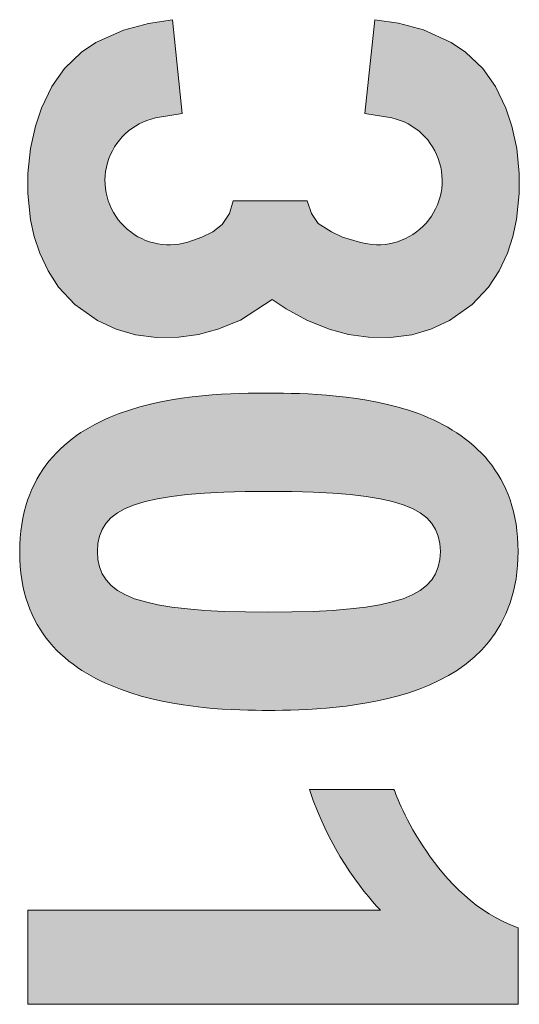
# Model space of a CAD drawing. Units: inches. Extents: x 10378 to 12147, y 5582 to 5933.
# Drawn here: x 11829 to 11830, y 5608 to 5608 of the extents above; entities that cross this region are included whole.
import ezdxf

# ---------------------------------------------------------------- set-up
doc = ezdxf.new("R2010")
doc.units = ezdxf.units.IN
doc.header["$MEASUREMENT"] = 0
doc.layers.get('0').update_dxf_attribs({"lineweight": 25})

# ---------------------------------------------------------------- blocks, each defined once
blk = doc.blocks.new('logo_iMotion_Antrieb2301')
at = {"linetype": 'Continuous', "lineweight": 0}
h = blk.add_hatch(color=0, dxfattribs=at)
edge = h.paths.add_edge_path()
edge.add_line((4.808249740010183, 4.92683450843893), (4.808249740010183, 4.90294576096079))
edge.add_line((4.808249740010183, 4.90294576096079), (4.81229956095342, 4.901853746743271))
edge.add_line((4.81229956095342, 4.901853746743271), (4.815903615786169, 4.899393484757624))
edge.add_line((4.815903615786169, 4.899393484757624), (4.818274061322199, 4.896467141392762))
edge.add_line((4.818274061322199, 4.896467141392762), (4.819996409684563, 4.892902002021472))
edge.add_line((4.819996409684563, 4.892902002021472), (4.821555847340733, 4.88831525100737))
edge.add_arc((4.801740331860401, 4.882316274903587), 0.02070368006044014, -167.60654862907643, 16.843234695661977, ccw=False)
edge.add_line((4.781519113483341, 4.877872774550198), (4.780063990732401, 4.886525650186101))
edge.add_line((4.780063990732401, 4.886525650186101), (4.749830119659805, 4.883385427951268))
edge.add_line((4.749830119659805, 4.883385427951268), (4.750998211364958, 4.875708480990284))
edge.add_line((4.750998211364958, 4.875708480990284), (4.753149612441348, 4.86759546957768))
edge.add_line((4.753149612441348, 4.86759546957768), (4.757159472549574, 4.858687207192474))
edge.add_line((4.757159472549574, 4.858687207192474), (4.760263262052149, 4.854073752159962))
edge.add_line((4.760263262052149, 4.854073752159962), (4.765575008972064, 4.848497352009488))
edge.add_line((4.765575008972064, 4.848497352009488), (4.771376599256314, 4.84445308237035))
edge.add_line((4.771376599256314, 4.84445308237035), (4.77836153925432, 4.841085345393552))
edge.add_line((4.77836153925432, 4.841085345393552), (4.784179271364678, 4.839139175822936))
edge.add_line((4.784179271364678, 4.839139175822936), (4.791349297538886, 4.837560480991726))
edge.add_line((4.791349297538886, 4.837560480991726), (4.799429398110419, 4.836712812334767))
edge.add_line((4.799429398110419, 4.836712812334767), (4.805858880929804, 4.836721725401134))
edge.add_line((4.805858880929804, 4.836721725401134), (4.814341108609483, 4.837607957979131))
edge.add_line((4.814341108609483, 4.837607957979131), (4.819766362489531, 4.83879138065879))
edge.add_line((4.819766362489531, 4.83879138065879), (4.825106547459313, 4.840540003653359))
edge.add_line((4.825106547459313, 4.840540003653359), (4.830875516172, 4.843249276126571))
edge.add_line((4.830875516172, 4.843249276126571), (4.836075540258207, 4.846662241836341))
edge.add_line((4.836075540258207, 4.846662241836341), (4.841724171509327, 4.851909356837936))
edge.add_line((4.841724171509327, 4.851909356837936), (4.84690554105498, 4.859206311705208))
edge.add_line((4.84690554105498, 4.859206311705208), (4.849670733238327, 4.865218245886865))
edge.add_line((4.849670733238327, 4.865218245886865), (4.851464766389086, 4.871418772855293))
edge.add_line((4.851464766389086, 4.871418772855293), (4.852382761218564, 4.878259404419467))
edge.add_line((4.852382761218564, 4.878259404419467), (4.852265280759525, 4.885404105787529))
edge.add_line((4.852265280759525, 4.885404105787529), (4.851350353757994, 4.891816374657211))
edge.add_line((4.851350353757994, 4.891816374657211), (4.849694460337332, 4.898065149695924))
edge.add_line((4.849694460337332, 4.898065149695924), (4.846775897776979, 4.905323922690442))
edge.add_line((4.846775897776979, 4.905323922690442), (4.840112863239256, 4.915590896945815))
edge.add_line((4.84011286324062, 4.915590896943655), (4.843126840377636, 4.920101162891285))
edge.add_line((4.843126840377636, 4.920101162891285), (4.846763619702756, 4.926731004426827))
edge.add_line((4.846763619702756, 4.926731004426827), (4.849682182263109, 4.933989777421345))
edge.add_line((4.849682182263109, 4.933989777421345), (4.851338075683771, 4.940238552460045))
edge.add_line((4.851338075683771, 4.940238552460045), (4.852253002685188, 4.946650821329698))
edge.add_line((4.852253002685188, 4.946650821329698), (4.852370483144341, 4.953795522697789))
edge.add_line((4.852370483144341, 4.953795522697789), (4.851452488314749, 4.960636154261962))
edge.add_line((4.851452488314749, 4.960636154261962), (4.84965845516399, 4.96683668123039))
edge.add_line((4.84965845516399, 4.96683668123039), (4.846893262980643, 4.972848615412033))
edge.add_line((4.846893262980643, 4.972848615412033), (4.84171189343499, 4.980145570279319))
edge.add_line((4.84171189343499, 4.980145570279319), (4.83606326218387, 4.9853926852809))
edge.add_line((4.83606326218387, 4.9853926852809), (4.830863238097777, 4.988805650990685))
edge.add_line((4.830863238097777, 4.988805650990685), (4.825094269384977, 4.991514923463896))
edge.add_line((4.825094269384977, 4.991514923463896), (4.819754084415308, 4.993263546458451))
edge.add_line((4.819754084415308, 4.993263546458451), (4.81432883053526, 4.994446969138124))
edge.add_line((4.81432883053526, 4.994446969138124), (4.805846602855581, 4.995333201716122))
edge.add_line((4.805846602855581, 4.995333201716122), (4.799417120036082, 4.995342114782474))
edge.add_line((4.799417120036082, 4.995342114782474), (4.791337019464663, 4.994494446125529))
edge.add_line((4.791337019464663, 4.994494446125529), (4.784166993290455, 4.992915751294319))
edge.add_line((4.784166993290455, 4.992915751294319), (4.778349261179983, 4.990969581723689))
edge.add_line((4.778349261179983, 4.990969581723689), (4.771364321181977, 4.987601844746891))
edge.add_line((4.771364321181977, 4.987601844746891), (4.765562730897841, 4.983557575107767))
edge.add_line((4.765562730897841, 4.983557575107767), (4.760250983977926, 4.977981174957307))
edge.add_line((4.760250983977926, 4.977981174957307), (4.757147194475237, 4.973367719924795))
edge.add_line((4.757147194475237, 4.973367719924795), (4.753137334367011, 4.964459457539562))
edge.add_line((4.753137334367011, 4.964459457539562), (4.750985933290735, 4.956346446126972))
edge.add_line((4.750985933290735, 4.956346446126972), (4.749817841585468, 4.948669499166002))
edge.add_line((4.749817841585468, 4.948669499166002), (4.780051712658064, 4.945529276931154))
edge.add_line((4.780051712658064, 4.945529276931154), (4.781506835409004, 4.954182152567043))
edge.add_arc((4.801728053786178, 4.949738652213682), 0.02070368006044014, -16.843234695693127, 167.6065486292171, ccw=False)
edge.add_line((4.82154356926651, 4.9437396761099), (4.819996409684563, 4.938279791986048))
edge.add_line((4.819996409684563, 4.938279791986048), (4.818274061322199, 4.934714652614744))
edge.add_line((4.818274061322199, 4.934714652614744), (4.815544724097094, 4.930439831197276))
edge.add_line((4.815544724097094, 4.930439831197276), (4.81229956095342, 4.928221948128297))
edge.add_line((4.81229956095342, 4.928221948128297), (4.808249740010183, 4.92683450843893))
h = blk.add_hatch(color=0, dxfattribs=at)
edge = h.paths.add_edge_path()
edge.add_spline(control_points=[(4.965816058134465, 4.963031733089608), (4.972203579436609, 4.945426982100386), (4.972643087783013, 4.925400051779491), (4.972643087783013, 4.914397692839458), (4.972643087783013, 4.904274350592402), (4.972418450183682, 4.884252303697551), (4.965816058134465, 4.866642669282243), (4.959438303684578, 4.849042801719079), (4.946673027932661, 4.834079984234748), (4.921591751627261, 4.834079984234748), (4.896285837722644, 4.834079984234748), (4.883295924371396, 4.848818164119777), (4.876918169921396, 4.866203160935783), (4.870315777872179, 4.883812795351091), (4.870315777872179, 4.903834842245914), (4.870315777872179, 4.914837201185946), (4.870315777872179, 4.925400051779491), (4.870530648619365, 4.945426982100386), (4.876918169921396, 4.962811978916392), (4.883520561970613, 4.980196975732383), (4.896285837722644, 4.994940039043485), (4.92136711402793, 4.994940039043485), (4.946458157185475, 4.994940039043485), (4.959223432937392, 4.980416729905599), (4.965816058134465, 4.963031733089608)], knot_values=[0, 0, 0, 0, 1, 1, 1, 2, 2, 2, 3, 3, 3, 4, 4, 4, 5, 5, 5, 6, 6, 6, 7, 7, 7, 8, 8, 8, 8], degree=3, periodic=0)
edge = h.paths.add_edge_path(flags=16)
edge.add_spline(control_points=[(4.901999446226796, 4.914397692839458), (4.901999446226796, 4.872590682237842), (4.90706844248939, 4.859161260540077), (4.92136711402793, 4.859161260540077), (4.935890423165802, 4.859161260540077), (4.940949652576364, 4.872805552985014), (4.940949652576364, 4.914397692839458), (4.940949652576364, 4.956209586867161), (4.935890423165802, 4.969853879312055), (4.92136711402793, 4.969853879312055), (4.90706844248939, 4.969853879312055), (4.901999446226796, 4.956429341040391), (4.901999446226796, 4.914397692839458)], knot_values=[0, 0, 0, 0, 1, 1, 1, 2, 2, 2, 3, 3, 3, 4, 4, 4, 4], degree=3, periodic=0)
h = blk.add_hatch(color=0, dxfattribs=at)
edge = h.paths.add_edge_path()
edge.add_spline(control_points=[(5.037104311932239, 4.83671703431358), (5.037104311932239, 4.83671703431358), (5.037104311932239, 4.950486211510878), (5.037104311932239, 4.950486211510878), (5.030501919883022, 4.944328211234208), (5.017521773383919, 4.933985114813893), (4.998154105582671, 4.927602476937878), (4.998154105582671, 4.927602476937878), (4.998154105582671, 4.954891061827738), (4.998154105582671, 4.954891061827738), (5.001230664007949, 4.955989832693916), (5.033363607561114, 4.968310716673358), (5.042827687288536, 4.994940039043485), (5.042827687288536, 4.994940039043485), (5.067469455247419, 4.994940039043485), (5.067469455247419, 4.994940039043485), (5.067469455247419, 4.994940039043485), (5.067469455247419, 4.83671703431358), (5.067469455247419, 4.83671703431358), (5.067469455247419, 4.83671703431358), (5.037104311932239, 4.83671703431358), (5.037104311932239, 4.83671703431358)], knot_values=[0, 0, 0, 0, 1, 1, 1, 2, 2, 2, 3, 3, 3, 4, 4, 4, 5, 5, 5, 6, 6, 6, 7, 7, 7, 7], degree=3, periodic=0)
at = {"color": 0, "linetype": 'Continuous', "lineweight": 0}
for p, q in [((4.780051712658064, 4.945529276931154), (4.781506835409004, 4.954182152567043)), ((4.808249740010183, 4.92683450843893), (4.808249740010183, 4.90294576096079)), ((4.780063990732401, 4.886525650186101), (4.781519113483341, 4.877872774550198))]:
    blk.add_line(p, q, dxfattribs=at)
for points in [[(4.780051712658064, 4.945529276931154), (4.749817841585468, 4.948669499166002), (4.750985933290735, 4.956346446126972), (4.753137334367011, 4.964459457539562), (4.757147194475237, 4.973367719924795), (4.760250983977926, 4.977981174957307), (4.765562730897841, 4.983557575107767), (4.771364321181977, 4.987601844746891), (4.778349261179983, 4.990969581723689), (4.784166993290455, 4.992915751294319), (4.791337019464663, 4.994494446125529), (4.799417120036082, 4.995342114782474), (4.805846602855581, 4.995333201716122), (4.81432883053526, 4.994446969138124), (4.819754084415308, 4.993263546458451), (4.825094269384977, 4.991514923463896), (4.830863238097777, 4.988805650990685), (4.83606326218387, 4.9853926852809), (4.84171189343499, 4.980145570279319), (4.846893262980643, 4.972848615412033), (4.84965845516399, 4.96683668123039), (4.851452488314749, 4.960636154261962), (4.852370483144341, 4.953795522697789), (4.852253002685188, 4.946650821329698), (4.851338075683771, 4.940238552460045), (4.849682182263109, 4.933989777421345), (4.846763619702756, 4.926731004426827), (4.843126840377636, 4.920101162891285)], [(4.780051712658064, 4.945529276931154), (4.780051712658064, 4.945529276931154)], [(4.82154356926651, 4.9437396761099), (4.819996409684563, 4.938279791986048), (4.818274061322199, 4.934714652614744), (4.815544724097094, 4.930439831197276), (4.81229956095342, 4.928221948128297), (4.808249740010183, 4.92683450843893)], [(4.843126840377636, 4.920101162891285), (4.84011286324062, 4.915590896943655)], [(4.780063990732401, 4.886525650186101), (4.749830119659805, 4.883385427951268), (4.750998211364958, 4.875708480990284), (4.753149612441348, 4.86759546957768), (4.757159472549574, 4.858687207192474), (4.760263262052149, 4.854073752159962), (4.765575008972064, 4.848497352009488), (4.771376599256314, 4.84445308237035), (4.77836153925432, 4.841085345393552), (4.784179271364678, 4.839139175822936), (4.791349297538886, 4.837560480991726), (4.799429398110419, 4.836712812334767), (4.805858880929804, 4.836721725401134), (4.814341108609483, 4.837607957979131), (4.819766362489531, 4.83879138065879), (4.825106547459313, 4.840540003653359), (4.830875516172, 4.843249276126571), (4.836075540258207, 4.846662241836341), (4.841724171509327, 4.851909356837936), (4.84690554105498, 4.859206311705208), (4.849670733238327, 4.865218245886865), (4.851464766389086, 4.871418772855293), (4.852382761218564, 4.878259404419467), (4.852265280759525, 4.885404105787529), (4.851350353757994, 4.891816374657211), (4.849694460337332, 4.898065149695924), (4.846775897776979, 4.905323922690442), (4.840112863239256, 4.915590896945815)], [(4.821555847340733, 4.88831525100737), (4.819996409684563, 4.892902002021472), (4.818274061322199, 4.896467141392762), (4.815903615786169, 4.899393484757624), (4.81229956095342, 4.901853746743271), (4.808249740010183, 4.90294576096079)], [(4.780063990732401, 4.886525650186101), (4.780063990732401, 4.886525650186101)]]:
    blk.add_lwpolyline(points, dxfattribs=at)
for centre, start, end in [((4.801728053786178, 4.949738652213682), 343.1567653043062, 167.6065486292158), ((4.801740331860401, 4.882316274903587), 192.3934513709234, 16.84323469566083)]:
    blk.add_arc(centre, 0.02070368006044014, start, end, dxfattribs=at)
for points, knots in [([(4.965816058134465, 4.963031733089608), (4.972203579436609, 4.945426982100386), (4.972643087783013, 4.925400051779491), (4.972643087783013, 4.914397692839458), (4.972643087783013, 4.904274350592402), (4.972418450183682, 4.884252303697551), (4.965816058134465, 4.866642669282243), (4.959438303684578, 4.849042801719079), (4.946673027932661, 4.834079984234748), (4.921591751627261, 4.834079984234748), (4.896285837722644, 4.834079984234748), (4.883295924371396, 4.848818164119777), (4.876918169921396, 4.866203160935783), (4.870315777872179, 4.883812795351091), (4.870315777872179, 4.903834842245914), (4.870315777872179, 4.914837201185946), (4.870315777872179, 4.925400051779491), (4.870530648619365, 4.945426982100386), (4.876918169921396, 4.962811978916392), (4.883520561970613, 4.980196975732383), (4.896285837722644, 4.994940039043485), (4.92136711402793, 4.994940039043485), (4.946458157185475, 4.994940039043485), (4.959223432937392, 4.980416729905599), (4.965816058134465, 4.963031733089608)], [0, 0, 0, 0, 1, 1, 1, 2, 2, 2, 3, 3, 3, 4, 4, 4, 5, 5, 5, 6, 6, 6, 7, 7, 7, 8, 8, 8, 8]), ([(5.037104311932239, 4.83671703431358), (5.037104311932239, 4.83671703431358), (5.037104311932239, 4.950486211510878), (5.037104311932239, 4.950486211510878), (5.030501919883022, 4.944328211234208), (5.017521773383919, 4.933985114813893), (4.998154105582671, 4.927602476937878), (4.998154105582671, 4.927602476937878), (4.998154105582671, 4.954891061827738), (4.998154105582671, 4.954891061827738), (5.001230664007949, 4.955989832693916), (5.033363607561114, 4.968310716673358), (5.042827687288536, 4.994940039043485), (5.042827687288536, 4.994940039043485), (5.067469455247419, 4.994940039043485), (5.067469455247419, 4.994940039043485), (5.067469455247419, 4.994940039043485), (5.067469455247419, 4.83671703431358), (5.067469455247419, 4.83671703431358), (5.067469455247419, 4.83671703431358), (5.037104311932239, 4.83671703431358), (5.037104311932239, 4.83671703431358)], [0, 0, 0, 0, 1, 1, 1, 2, 2, 2, 3, 3, 3, 4, 4, 4, 5, 5, 5, 6, 6, 6, 7, 7, 7, 7]), ([(4.901999446226796, 4.914397692839458), (4.901999446226796, 4.872590682237842), (4.90706844248939, 4.859161260540077), (4.92136711402793, 4.859161260540077), (4.935890423165802, 4.859161260540077), (4.940949652576364, 4.872805552985014), (4.940949652576364, 4.914397692839458), (4.940949652576364, 4.956209586867161), (4.935890423165802, 4.969853879312055), (4.92136711402793, 4.969853879312055), (4.90706844248939, 4.969853879312055), (4.901999446226796, 4.956429341040391), (4.901999446226796, 4.914397692839458)], [0, 0, 0, 0, 1, 1, 1, 2, 2, 2, 3, 3, 3, 4, 4, 4, 4])]:
    blk.add_open_spline(points, degree=3, knots=knots, dxfattribs=at)
blk = doc.blocks.new('A$C16451')
at = {"color": 0, "linetype": 'ByBlock', "lineweight": -2, "xscale": -1.83267716515748, "yscale": 1.83267716515748, "zscale": 1.83267716515748, "rotation": 90.00000000000001}
blk.add_blockref('logo_iMotion_Antrieb2301', (11.84504038522357, 12.01936636193082), dxfattribs=at)

msp = doc.modelspace()

# ---------------------------------------------------------------- block references
at = {"xscale": -1}
msp.add_blockref('A$C16451', (11832.38986077651, 5605.163295654692), dxfattribs=at)

doc.saveas('drawing.dxf')
